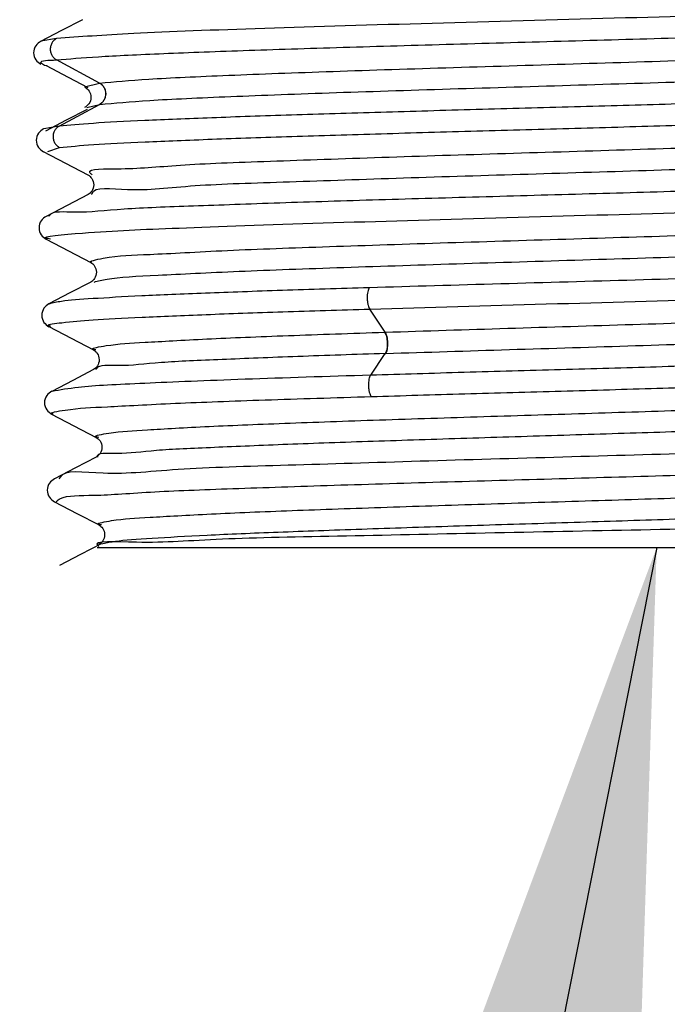
# Model space of a CAD drawing. Extents: x 0 to 420, y 0 to 297.
# Drawn here: x 64 to 65, y 66 to 67 of the extents above; entities that cross this region are included whole.
import ezdxf

# ---------------------------------------------------------------- set-up
doc = ezdxf.new("R2010")
doc.units = 0
doc.layers.get('0').update_dxf_attribs({"linetype": 'CONTINUOUS'})
doc.layers.get('DEFPOINTS').update_dxf_attribs({"linetype": 'CONTINUOUS'})
doc.layers.add('DD0', color=4, linetype='CONTINUOUS')
doc.layers.add('M1', color=2, linetype='CONTINUOUS')
doc.styles.get("Standard").update_dxf_attribs({"font": 'txt', "bigfont": 'BIGFONT'})
doc.dimstyles.new('LEADSTYL', dxfattribs={"dimtxt": 3, "dimasz": 3, "dimexe": 0.18, "dimexo": 0.0625, "dimgap": 1, "dimtad": 0, "dimtih": 1, "dimtoh": 1, "dimdec": 4, "dimzin": 0, "dimtxsty": 'STANDARD', "dimblk1": 'OPEN', "dimblk2": 'OPEN', "dimsah": 1, "dimcen": 0.09, "dimazin": 3, "dimtfac": 1, "dimtdec": 4, "dimtofl": 0, "dimtmove": 0, "dimatfit": 3, "dimtolj": 1, "dimtzin": 0})
doc.dimstyles.get("Standard").update_dxf_attribs({"dimtxt": 3.5, "dimasz": 3, "dimexe": 1.5, "dimexo": 0.5, "dimgap": 1.5, "dimtad": 3, "dimtxsty": 'STANDARD', "dimblk1": 'OPEN', "dimblk2": 'OPEN', "dimsah": 1, "dimcen": 0.09, "dimazin": 3, "dimtfac": 1, "dimtdec": 4, "dimtofl": 0, "dimtmove": 0, "dimatfit": 3, "dimtolj": 1, "dimtzin": 0})

# ---------------------------------------------------------------- blocks, each defined once
blk = doc.blocks.new('_OPEN')
at = {"color": 0}
for p, q in [((-0.965926, 0.258819), (0, 0)), ((0, 0), (-1, 0)), ((0, 0), (-0.965926, -0.258819))]:
    blk.add_line(p, q, dxfattribs=at)
blk = doc.blocks.new('*D5')
at = {"layer": 'DD0'}
for p, q in [((63.494915, 66.625076), (47.818359, 66.625076)), ((49.318359, 63.625076), (49.318359, 36.795078))]:
    blk.add_line(p, q, dxfattribs=at)
at = {"layer": 'DEFPOINTS'}
for p in [(49.318359, 66.625076), (63.994916, 66.625076), (62.802649, 33.795076)]:
    blk.add_point(p, dxfattribs=at)
at = {"layer": 'DD0', "xscale": 3, "yscale": 3}
for p, rotation in [((49.318359, 66.625076), 90), ((49.318359, 33.795078), 270)]:
    blk.add_blockref('_OPEN', p, dxfattribs=dict(at, rotation=rotation))
at = {"layer": 'DD0', "width": 0.833333}
blk.add_text('４６９', height=2.5, rotation=90.000003, dxfattribs=at).set_placement((48.118359, 46.668409))
blk = doc.blocks.new('*D6')
at = {"layer": 'DD0'}
for p, q in [((65.610321, 100.959801), (38.44371, 100.959801)), ((39.94371, 36.795078), (39.94371, 97.959801)), ((62.30265, 33.795078), (38.44371, 33.795078))]:
    blk.add_line(p, q, dxfattribs=at)
at = {"layer": 'DEFPOINTS'}
for p in [(66.110325, 100.959797), (39.94371, 33.795076), (62.802649, 33.795076)]:
    blk.add_point(p, dxfattribs=at)
at = {"layer": 'DD0', "xscale": 3, "yscale": 3}
for p, rotation in [((39.94371, 100.959801), 90), ((39.94371, 33.795078), 270)]:
    blk.add_blockref('_OPEN', p, dxfattribs=dict(at, rotation=rotation))
at = {"layer": 'DD0', "width": 0.833333}
blk.add_text('９６０', height=2.5, rotation=90.000003, dxfattribs=at).set_placement((38.74371, 63.835775))

msp = doc.modelspace()

# ---------------------------------------------------------------- linework, layer by layer
at = {"layer": 'M1'}
for p, q in [((63.973409, 67.39131), (63.943033, 67.37547)), ((63.943033, 67.37547), (63.912653, 67.359631)), ((63.935653, 67.363857), (63.913181, 67.3599)), ((63.913181, 67.3599), (63.913464, 67.35969)), ((63.920745, 67.324614), (63.952864, 67.307734)), ((63.998251, 67.299355), (63.935875, 67.332941)), ((63.952864, 67.307734), (63.981301, 67.292783)), ((63.976549, 67.293676), (63.998015, 67.299327)), ((63.978862, 67.293242), (63.976549, 67.293676)), ((63.998249, 67.299352), (63.998013, 67.299324)), ((63.939711, 67.236879), (63.998251, 67.268399)), ((63.979776, 67.263643), (63.99825, 67.268402)), ((63.99825, 67.268402), (63.998487, 67.26843)), ((63.980171, 67.261128), (63.950031, 67.245287)), ((63.93971, 67.236881), (63.917542, 67.232658)), ((63.950031, 67.245287), (63.919899, 67.229446)), ((63.923016, 67.199887), (63.939933, 67.205962)), ((63.916573, 67.199803), (63.949004, 67.182895)), ((63.949004, 67.182895), (63.981432, 67.165987)), ((63.981732, 67.137513), (63.951305, 67.121645)), ((63.951305, 67.121645), (63.920872, 67.105778)), ((63.924797, 67.105841), (63.924593, 67.105494)), ((63.920752, 67.072693), (63.953187, 67.055783)), ((63.953187, 67.055783), (63.985618, 67.038873)), ((63.985717, 67.010529), (63.955281, 66.994658)), ((63.955281, 66.994658), (63.924841, 66.978787)), ((64.412923, 66.937687), (64.390441, 66.971273)), ((63.9246, 66.945749), (63.95703, 66.928842)), ((64.412038, 66.937658), (64.41248, 66.937673)), ((64.41248, 66.937673), (64.412923, 66.937687)), ((63.95703, 66.928842), (63.989456, 66.911934)), ((64.391824, 66.875214), (64.412924, 66.906734)), ((64.412923, 66.906735), (64.41381, 66.906764)), ((63.989622, 66.883501), (63.959245, 66.86766)), ((63.959245, 66.86766), (63.928863, 66.851819)), ((63.928689, 66.818681), (63.961117, 66.801775)), ((63.961117, 66.801775), (63.99354, 66.784868)), ((63.993528, 66.756475), (63.963146, 66.740631)), ((63.963146, 66.740631), (63.93276, 66.724787)), ((63.932746, 66.691633), (63.965179, 66.674723)), ((63.965179, 66.674723), (63.997607, 66.657814)), ((64.000653, 66.630602), (63.97042, 66.614784)), ((63.994916, 66.625076), (65.285998, 66.625076)), ((64.003217, 66.630526), (63.997497, 66.629476)), ((63.997497, 66.629476), (63.997604, 66.629403)), ((63.97042, 66.614784), (63.940178, 66.598966))]:
    msp.add_line(p, q, dxfattribs=at)
at = {"layer": 'M1', "extrusion": (0, 0, -1)}
for points, knots in [([(65.368895, 67.422999), (65.369567, 67.42292), (65.37024, 67.422841), (65.370756, 67.422751), (65.378286, 67.421443), (65.352668, 67.417884), (65.330357, 67.415398), (65.282936, 67.410114), (65.250454, 67.40968), (65.199645, 67.408042), (65.146849, 67.40634), (65.074263, 67.403339), (64.995719, 67.400684), (64.917174, 67.398029), (64.832671, 67.39572), (64.745288, 67.393323), (64.657905, 67.390926), (64.567643, 67.38844), (64.481188, 67.38596), (64.394734, 67.38348), (64.312087, 67.381005), (64.23808, 67.378595), (64.164074, 67.376185), (64.098707, 67.37384), (64.047899, 67.371227), (64.002855, 67.368911), (63.969254, 67.366384), (63.935652, 67.363857)], [0, 0, 0, 0, 1, 1, 1, 2, 2, 2, 3, 3, 3, 4, 4, 4, 5, 5, 5, 6, 6, 6, 7, 7, 7, 8, 8, 8, 9, 9, 9, 9]), ([(63.935873, 67.332938), (63.954018, 67.334502), (63.972161, 67.336066), (63.996742, 67.337586), (64.022213, 67.339162), (64.054596, 67.340692), (64.091515, 67.342234), (64.128434, 67.343776), (64.16989, 67.34533), (64.215199, 67.346881), (64.260508, 67.348431), (64.309669, 67.349978), (64.361281, 67.351526), (64.412892, 67.353074), (64.466953, 67.354623), (64.522074, 67.356171), (64.577195, 67.357718), (64.633375, 67.359264), (64.689123, 67.360815), (64.74487, 67.362365), (64.800183, 67.363921), (64.853648, 67.365458), (64.907112, 67.366995), (64.958728, 67.368513), (65.007008, 67.3701), (65.055287, 67.371686), (65.100231, 67.37334), (65.141153, 67.374741), (65.182075, 67.376141), (65.218978, 67.377287), (65.249046, 67.379381), (65.279115, 67.381475), (65.30235, 67.384516), (65.325032, 67.38402), (65.343073, 67.383626), (65.360764, 67.380994), (65.365132, 67.388658), (65.365447, 67.389211), (65.365692, 67.389817), (65.365938, 67.390424)], [0, 0, 0, 0, 1, 1, 1, 2, 2, 2, 3, 3, 3, 4, 4, 4, 5, 5, 5, 6, 6, 6, 7, 7, 7, 8, 8, 8, 9, 9, 9, 10, 10, 10, 11, 11, 11, 12, 12, 12, 13, 13, 13, 13]), ([(63.935652, 67.363857), (63.934544, 67.363165), (63.933435, 67.362474), (63.932379, 67.36154), (63.931322, 67.360607), (63.930317, 67.359432), (63.929459, 67.358083), (63.928601, 67.356734), (63.927888, 67.35521), (63.927406, 67.353567), (63.926924, 67.351924), (63.926672, 67.350161), (63.926684, 67.348397), (63.926697, 67.346634), (63.926974, 67.344871), (63.92748, 67.343228), (63.927986, 67.341585), (63.92872, 67.340061), (63.929597, 67.338712), (63.930475, 67.337363), (63.931497, 67.336188), (63.932567, 67.335255), (63.933637, 67.334322), (63.934755, 67.33363), (63.935873, 67.332938)], [0, 0, 0, 0, 1, 1, 1, 2, 2, 2, 3, 3, 3, 4, 4, 4, 5, 5, 5, 6, 6, 6, 7, 7, 7, 8, 8, 8, 8]), ([(63.912971, 67.359799), (63.910314, 67.358016), (63.907657, 67.356232), (63.905696, 67.35347), (63.903735, 67.350708), (63.90247, 67.346969), (63.902462, 67.343229), (63.902454, 67.33949), (63.903702, 67.335751), (63.905647, 67.332989), (63.907593, 67.330227), (63.910234, 67.328444), (63.912875, 67.32666)], [0, 0, 0, 0, 1, 1, 1, 2, 2, 2, 3, 3, 3, 4, 4, 4, 4]), ([(63.998251, 67.299355), (64.019657, 67.301273), (64.041062, 67.303192), (64.069867, 67.305006), (64.100906, 67.30696), (64.140537, 67.308792), (64.185844, 67.310657), (64.231151, 67.312522), (64.282135, 67.314419), (64.337196, 67.316308), (64.392257, 67.318196), (64.451395, 67.320076), (64.512186, 67.321959), (64.572978, 67.323842), (64.635424, 67.32573), (64.697234, 67.32761), (64.759043, 67.32949), (64.820217, 67.331363), (64.877969, 67.333261), (64.935722, 67.335159), (64.990053, 67.337081), (65.040351, 67.338912), (65.09065, 67.340743), (65.136915, 67.342482), (65.171756, 67.344563), (65.206597, 67.346644), (65.230013, 67.349068), (65.26196, 67.350214), (65.284416, 67.35102), (65.311087, 67.351194), (65.303935, 67.355865), (65.303635, 67.356061), (65.303276, 67.356265), (65.302916, 67.356469)], [0, 0, 0, 0, 1, 1, 1, 2, 2, 2, 3, 3, 3, 4, 4, 4, 5, 5, 5, 6, 6, 6, 7, 7, 7, 8, 8, 8, 9, 9, 9, 10, 10, 10, 11, 11, 11, 11]), ([(63.922305, 67.324549), (63.92123, 67.324423), (63.920154, 67.324297), (63.918391, 67.325022), (63.916452, 67.32582), (63.913682, 67.327646), (63.913235, 67.32898), (63.91218, 67.332124), (63.924026, 67.332531), (63.935873, 67.332938)], [0, 0, 0, 0, 1, 1, 1, 2, 2, 2, 3, 3, 3, 3]), ([(63.998487, 67.26843), (64.020197, 67.270364), (64.041907, 67.272299), (64.071131, 67.274128), (64.102611, 67.276097), (64.14281, 67.277944), (64.18873, 67.279824), (64.234649, 67.281703), (64.286288, 67.283615), (64.341994, 67.285518), (64.3977, 67.287421), (64.457474, 67.289315), (64.518832, 67.291211), (64.58019, 67.293108), (64.643132, 67.295006), (64.705303, 67.296903), (64.767473, 67.298801), (64.828872, 67.300698), (64.886718, 67.302593), (64.944564, 67.304489), (64.998859, 67.306382), (65.048798, 67.308282), (65.098737, 67.310181), (65.144321, 67.312086), (65.178797, 67.313969), (65.213273, 67.315851), (65.236643, 67.317712), (65.2665, 67.319654), (65.286345, 67.320946), (65.309055, 67.322273), (65.305025, 67.325338), (65.30413, 67.326019), (65.301915, 67.326786), (65.299699, 67.327553)], [0, 0, 0, 0, 1, 1, 1, 2, 2, 2, 3, 3, 3, 4, 4, 4, 5, 5, 5, 6, 6, 6, 7, 7, 7, 8, 8, 8, 9, 9, 9, 10, 10, 10, 11, 11, 11, 11]), ([(65.365394, 67.296354), (65.364005, 67.294968), (65.362616, 67.293583), (65.36081, 67.292519), (65.354229, 67.288641), (65.342108, 67.289036), (65.328379, 67.288549), (65.311848, 67.287963), (65.292986, 67.2861), (65.269502, 67.284579), (65.246018, 67.283058), (65.217914, 67.281879), (65.18644, 67.280608), (65.154965, 67.279337), (65.12012, 67.277974), (65.082384, 67.276636), (65.044648, 67.275298), (65.004021, 67.273984), (64.961336, 67.272664), (64.918651, 67.271343), (64.873908, 67.270016), (64.827954, 67.268691), (64.782001, 67.267365), (64.734836, 67.266041), (64.687374, 67.264717), (64.639912, 67.263392), (64.592151, 67.262067), (64.54501, 67.260742), (64.497869, 67.259417), (64.451347, 67.258092), (64.40635, 67.256767), (64.361353, 67.255442), (64.317879, 67.254117), (64.27674, 67.252792), (64.235601, 67.251466), (64.196795, 67.250141), (64.161181, 67.248815), (64.125566, 67.247489), (64.093141, 67.246163), (64.064133, 67.244838), (64.035124, 67.243512), (64.009531, 67.242188), (63.989346, 67.24086), (63.969215, 67.239536), (63.954462, 67.238209), (63.93971, 67.236881)], [0, 0, 0, 0, 1, 1, 1, 2, 2, 2, 3, 3, 3, 4, 4, 4, 5, 5, 5, 6, 6, 6, 7, 7, 7, 8, 8, 8, 9, 9, 9, 10, 10, 10, 11, 11, 11, 12, 12, 12, 13, 13, 13, 14, 14, 14, 15, 15, 15, 15]), ([(63.977133, 67.293177), (63.979297, 67.291703), (63.981462, 67.290229), (63.983095, 67.287777), (63.984729, 67.285325), (63.985832, 67.281895), (63.985789, 67.278465), (63.985746, 67.275035), (63.984558, 67.271605), (63.982838, 67.269153), (63.981117, 67.266701), (63.978866, 67.265226), (63.976615, 67.263752)], [0, 0, 0, 0, 1, 1, 1, 2, 2, 2, 3, 3, 3, 4, 4, 4, 4]), ([(63.998013, 67.299324), (63.999324, 67.298481), (64.000635, 67.297639), (64.001777, 67.296585), (64.002919, 67.295532), (64.003893, 67.294269), (64.004695, 67.292906), (64.005497, 67.291543), (64.006127, 67.290082), (64.006553, 67.288558), (64.006978, 67.287034), (64.0072, 67.285449), (64.007212, 67.283863), (64.007224, 67.282277), (64.007027, 67.280692), (64.006625, 67.279168), (64.006222, 67.277644), (64.005615, 67.276183), (64.004834, 67.27482), (64.004052, 67.273457), (64.003098, 67.272194), (64.001972, 67.27114), (64.000845, 67.270087), (63.999548, 67.269244), (63.99825, 67.268402)], [0, 0, 0, 0, 1, 1, 1, 2, 2, 2, 3, 3, 3, 4, 4, 4, 5, 5, 5, 6, 6, 6, 7, 7, 7, 8, 8, 8, 8]), ([(63.998487, 67.26843), (63.999784, 67.269273), (64.001082, 67.270115), (64.002207, 67.271169), (64.003333, 67.272222), (64.004288, 67.273486), (64.005068, 67.274848), (64.005849, 67.276211), (64.006456, 67.277672), (64.006858, 67.279196), (64.00726, 67.28072), (64.007458, 67.282306), (64.007445, 67.283891), (64.007433, 67.285477), (64.007212, 67.287063), (64.006786, 67.288586), (64.00636, 67.29011), (64.005731, 67.291572), (64.004929, 67.292934), (64.004127, 67.294297), (64.003154, 67.29556), (64.002012, 67.296614), (64.000869, 67.297667), (63.99956, 67.29851), (63.998249, 67.299352)], [0, 0, 0, 0, 1, 1, 1, 2, 2, 2, 3, 3, 3, 4, 4, 4, 5, 5, 5, 6, 6, 6, 7, 7, 7, 8, 8, 8, 8]), ([(63.939933, 67.205962), (63.954731, 67.207289), (63.969528, 67.208616), (63.989729, 67.209941), (64.009959, 67.211268), (64.035606, 67.212593), (64.064662, 67.213918), (64.093718, 67.215244), (64.126183, 67.21657), (64.161835, 67.217896), (64.197487, 67.219221), (64.236326, 67.220547), (64.277494, 67.221872), (64.318662, 67.223198), (64.362159, 67.224523), (64.407175, 67.225848), (64.452191, 67.227173), (64.498725, 67.228498), (64.545874, 67.229823), (64.593022, 67.231148), (64.640784, 67.232473), (64.688243, 67.233798), (64.735702, 67.235122), (64.782857, 67.236446), (64.828796, 67.237771), (64.874734, 67.239097), (64.919456, 67.240425), (64.962117, 67.241744), (65.004778, 67.243064), (65.045377, 67.244375), (65.083074, 67.245717), (65.120771, 67.247058), (65.155565, 67.24843), (65.187013, 67.249688), (65.218461, 67.250947), (65.246564, 67.252091), (65.269937, 67.25366), (65.293309, 67.255228), (65.311952, 67.257222), (65.328658, 67.25763), (65.3425, 67.257968), (65.355012, 67.257218), (65.360923, 67.2616), (65.361534, 67.262053), (65.362075, 67.26256), (65.362616, 67.263068)], [0, 0, 0, 0, 1, 1, 1, 2, 2, 2, 3, 3, 3, 4, 4, 4, 5, 5, 5, 6, 6, 6, 7, 7, 7, 8, 8, 8, 9, 9, 9, 10, 10, 10, 11, 11, 11, 12, 12, 12, 13, 13, 13, 14, 14, 14, 15, 15, 15, 15]), ([(63.93971, 67.236881), (63.938602, 67.23619), (63.937494, 67.235498), (63.936438, 67.234564), (63.935381, 67.233631), (63.934377, 67.232456), (63.933519, 67.231107), (63.932661, 67.229758), (63.931949, 67.228235), (63.931467, 67.226591), (63.930985, 67.224948), (63.930733, 67.223185), (63.930746, 67.221422), (63.930759, 67.219658), (63.931036, 67.217895), (63.931542, 67.216252), (63.932048, 67.214609), (63.932781, 67.213085), (63.933659, 67.211736), (63.934536, 67.210387), (63.935557, 67.209212), (63.936627, 67.208279), (63.937697, 67.207346), (63.938815, 67.206654), (63.939933, 67.205962)], [0, 0, 0, 0, 1, 1, 1, 2, 2, 2, 3, 3, 3, 4, 4, 4, 5, 5, 5, 6, 6, 6, 7, 7, 7, 8, 8, 8, 8]), ([(63.91713, 67.232894), (63.914431, 67.231102), (63.911731, 67.229309), (63.909738, 67.226539), (63.907745, 67.223769), (63.906458, 67.220022), (63.906434, 67.216274), (63.906411, 67.212526), (63.907651, 67.208779), (63.909597, 67.206009), (63.911544, 67.203239), (63.914196, 67.201446), (63.916849, 67.199654)], [0, 0, 0, 0, 1, 1, 1, 2, 2, 2, 3, 3, 3, 4, 4, 4, 4]), ([(63.987556, 67.166054), (63.98623, 67.167216), (63.984903, 67.168377), (63.984284, 67.169363), (63.98023, 67.175818), (64.006537, 67.174718), (64.029654, 67.175013), (64.061003, 67.175415), (64.086484, 67.178383), (64.122486, 67.180664), (64.158488, 67.182945), (64.20501, 67.184538), (64.255596, 67.186315), (64.306181, 67.188092), (64.36083, 67.190053), (64.418667, 67.191965), (64.476503, 67.193878), (64.537528, 67.195743), (64.59905, 67.197616), (64.660571, 67.199489), (64.722589, 67.201371), (64.782746, 67.203266), (64.842902, 67.205162), (64.901197, 67.207072), (64.955489, 67.208917), (65.009781, 67.210762), (65.060071, 67.212541), (65.103858, 67.214568), (65.147646, 67.216594), (65.184933, 67.218869), (65.216317, 67.220218), (65.24476, 67.221441), (65.268355, 67.221905), (65.284112, 67.225869), (65.28817, 67.22689), (65.291708, 67.228142), (65.295246, 67.229395)], [0, 0, 0, 0, 1, 1, 1, 2, 2, 2, 3, 3, 3, 4, 4, 4, 5, 5, 5, 6, 6, 6, 7, 7, 7, 8, 8, 8, 9, 9, 9, 10, 10, 10, 11, 11, 11, 12, 12, 12, 12]), ([(63.986992, 67.137455), (63.987092, 67.138032), (63.987192, 67.138608), (63.987346, 67.139147), (63.990423, 67.149949), (64.014972, 67.145708), (64.038998, 67.144783), (64.069296, 67.143617), (64.098763, 67.147724), (64.137121, 67.150418), (64.175478, 67.153112), (64.222724, 67.154392), (64.274127, 67.156051), (64.32553, 67.15771), (64.381089, 67.159746), (64.439437, 67.161683), (64.497785, 67.163619), (64.558922, 67.165456), (64.620295, 67.167313), (64.681668, 67.16917), (64.743277, 67.171048), (64.802756, 67.172941), (64.862235, 67.174835), (64.919585, 67.176746), (64.972764, 67.178569), (65.025944, 67.180392), (65.074954, 67.182128), (65.117233, 67.184194), (65.159511, 67.186261), (65.195058, 67.188659), (65.22505, 67.189818), (65.251357, 67.190836), (65.27339, 67.190901), (65.287933, 67.195441), (65.292725, 67.196937), (65.296703, 67.198919), (65.300682, 67.200901)], [0, 0, 0, 0, 1, 1, 1, 2, 2, 2, 3, 3, 3, 4, 4, 4, 5, 5, 5, 6, 6, 6, 7, 7, 7, 8, 8, 8, 9, 9, 9, 10, 10, 10, 11, 11, 11, 12, 12, 12, 12]), ([(65.359617, 67.168994), (65.35869, 67.167737), (65.357763, 67.166479), (65.356557, 67.165452), (65.349853, 67.159742), (65.334526, 67.161119), (65.317798, 67.16098), (65.297245, 67.16081), (65.274576, 67.158352), (65.246028, 67.156508), (65.21748, 67.154663), (65.183051, 67.153431), (65.144739, 67.152034), (65.106427, 67.150638), (65.06423, 67.149077), (65.018868, 67.14756), (64.973505, 67.146043), (64.924978, 67.14457), (64.874552, 67.143085), (64.824127, 67.141599), (64.771804, 67.140102), (64.718836, 67.138609), (64.665868, 67.137115), (64.612255, 67.135626), (64.559321, 67.134132), (64.506388, 67.132637), (64.454133, 67.131138), (64.403803, 67.129654), (64.353473, 67.12817), (64.305067, 67.126702), (64.259883, 67.125175), (64.214698, 67.123648), (64.172735, 67.122063), (64.134602, 67.120696), (64.096468, 67.119329), (64.062165, 67.118181), (64.034091, 67.116215), (64.006017, 67.114249), (63.984173, 67.111465), (63.963275, 67.111734), (63.946525, 67.11195), (63.930383, 67.114127), (63.925626, 67.107252), (63.925318, 67.106807), (63.925057, 67.106324), (63.924797, 67.105841)], [0, 0, 0, 0, 1, 1, 1, 2, 2, 2, 3, 3, 3, 4, 4, 4, 5, 5, 5, 6, 6, 6, 7, 7, 7, 8, 8, 8, 9, 9, 9, 10, 10, 10, 11, 11, 11, 12, 12, 12, 13, 13, 13, 14, 14, 14, 15, 15, 15, 15]), ([(63.98145, 67.165974), (63.983474, 67.164568), (63.985498, 67.163163), (63.98706, 67.16078), (63.988622, 67.158397), (63.989722, 67.155035), (63.989722, 67.151674), (63.989722, 67.148313), (63.988622, 67.144952), (63.98706, 67.142569), (63.985498, 67.140185), (63.983475, 67.13878), (63.981451, 67.137374)], [0, 0, 0, 0, 1, 1, 1, 2, 2, 2, 3, 3, 3, 4, 4, 4, 4]), ([(63.927219, 67.072938), (63.924285, 67.073363), (63.92135, 67.073789), (63.920015, 67.074243), (63.91346, 67.076475), (63.945464, 67.079409), (63.973433, 67.081581), (64.022038, 67.085354), (64.058458, 67.086823), (64.113796, 67.088916), (64.169134, 67.091009), (64.24339, 67.093727), (64.322796, 67.096249), (64.402202, 67.09877), (64.486759, 67.101096), (64.57321, 67.103579), (64.659661, 67.106063), (64.748007, 67.108704), (64.832455, 67.110907), (64.916903, 67.11311), (64.997454, 67.114875), (65.066827, 67.118233), (65.136199, 67.121591), (65.194393, 67.126543), (65.245886, 67.125557), (65.289324, 67.124725), (65.327995, 67.119667), (65.346403, 67.132878), (65.347857, 67.133921), (65.349184, 67.135078), (65.350511, 67.136235)], [0, 0, 0, 0, 1, 1, 1, 2, 2, 2, 3, 3, 3, 4, 4, 4, 5, 5, 5, 6, 6, 6, 7, 7, 7, 8, 8, 8, 9, 9, 9, 10, 10, 10, 10]), ([(63.920834, 67.105767), (63.918192, 67.103985), (63.91555, 67.102202), (63.913602, 67.099442), (63.911654, 67.096681), (63.910399, 67.092943), (63.910399, 67.089205), (63.910399, 67.085467), (63.911654, 67.081729), (63.913602, 67.078969), (63.91555, 67.076209), (63.918191, 67.074426), (63.920833, 67.072643)], [0, 0, 0, 0, 1, 1, 1, 2, 2, 2, 3, 3, 3, 4, 4, 4, 4]), ([(63.987222, 67.038968), (63.986236, 67.03909), (63.98525, 67.039212), (63.984765, 67.039399), (63.98223, 67.040376), (63.993359, 67.04312), (64.00348, 67.04505), (64.027096, 67.049553), (64.045214, 67.049622), (64.071675, 67.0507), (64.100689, 67.051883), (64.139732, 67.054279), (64.184082, 67.056351), (64.228431, 67.058422), (64.278088, 67.060169), (64.331993, 67.062002), (64.385899, 67.063834), (64.444053, 67.065753), (64.503942, 67.067652), (64.563831, 67.069551), (64.625455, 67.07143), (64.686586, 67.073303), (64.747717, 67.075175), (64.808354, 67.077042), (64.865746, 67.078953), (64.923139, 67.080865), (64.977288, 67.082821), (65.027507, 67.084604), (65.077725, 67.086387), (65.124013, 67.087996), (65.159294, 67.090255), (65.194576, 67.092513), (65.218851, 67.095419), (65.250857, 67.095905), (65.27418, 67.096259), (65.301608, 67.095329), (65.295063, 67.101556), (65.294779, 67.101826), (65.294431, 67.10211), (65.294083, 67.102393)], [0, 0, 0, 0, 1, 1, 1, 2, 2, 2, 3, 3, 3, 4, 4, 4, 5, 5, 5, 6, 6, 6, 7, 7, 7, 8, 8, 8, 9, 9, 9, 10, 10, 10, 11, 11, 11, 12, 12, 12, 13, 13, 13, 13]), ([(63.990211, 67.010451), (63.996141, 67.011999), (64.002071, 67.013546), (64.009092, 67.014772), (64.027063, 67.01791), (64.052181, 67.01894), (64.083245, 67.020441), (64.116063, 67.022027), (64.155516, 67.024139), (64.200963, 67.026109), (64.24641, 67.028079), (64.29785, 67.029908), (64.35304, 67.031775), (64.40823, 67.033642), (64.467169, 67.035546), (64.527597, 67.03744), (64.588024, 67.039334), (64.649941, 67.041217), (64.711007, 67.043103), (64.772073, 67.04499), (64.832287, 67.04688), (64.888967, 67.048765), (64.945647, 67.05065), (64.998793, 67.05253), (65.047608, 67.054425), (65.096422, 67.05632), (65.140905, 67.05823), (65.174577, 67.060084), (65.208248, 67.061937), (65.23111, 67.063734), (65.259996, 67.065741), (65.279059, 67.067066), (65.300745, 67.068482), (65.297231, 67.071397), (65.296345, 67.072131), (65.29386, 67.072961), (65.291374, 67.07379)], [0, 0, 0, 0, 1, 1, 1, 2, 2, 2, 3, 3, 3, 4, 4, 4, 5, 5, 5, 6, 6, 6, 7, 7, 7, 8, 8, 8, 9, 9, 9, 10, 10, 10, 11, 11, 11, 12, 12, 12, 12]), ([(63.985468, 67.038945), (63.987478, 67.037544), (63.989486, 67.036144), (63.99104, 67.033766), (63.992594, 67.031387), (63.99369, 67.028031), (63.993691, 67.024675), (63.993691, 67.021319), (63.992594, 67.017963), (63.991041, 67.015584), (63.989489, 67.013206), (63.987479, 67.011805), (63.98547, 67.010405)], [0, 0, 0, 0, 1, 1, 1, 2, 2, 2, 3, 3, 3, 4, 4, 4, 4]), ([(65.354249, 67.041979), (65.356261, 67.041615), (65.358273, 67.041251), (65.359051, 67.040851), (65.362233, 67.039216), (65.344798, 67.03698), (65.329309, 67.035332), (65.301671, 67.032391), (65.280232, 67.031322), (65.248529, 67.029812), (65.21565, 67.028245), (65.171733, 67.026204), (65.122689, 67.02429), (65.073645, 67.022376), (65.019476, 67.020589), (64.961111, 67.018767), (64.902747, 67.016946), (64.840187, 67.01509), (64.775778, 67.013243), (64.71137, 67.011396), (64.645113, 67.009558), (64.580444, 67.007717), (64.515776, 67.005876), (64.452696, 67.004033), (64.389616, 67.00219)], [0, 0, 0, 0, 1, 1, 1, 2, 2, 2, 3, 3, 3, 4, 4, 4, 5, 5, 5, 6, 6, 6, 7, 7, 7, 8, 8, 8, 8]), ([(64.390441, 66.971271), (64.475577, 66.973721), (64.560711, 66.976171), (64.646709, 66.978641), (64.732706, 66.981112), (64.819565, 66.983604), (64.90224, 66.98601), (64.984915, 66.988415), (65.063405, 66.990734), (65.123459, 66.993375), (65.183512, 66.996017), (65.225127, 66.998981), (65.281326, 67.000739), (65.320897, 67.001976), (65.367697, 67.002616), (65.355145, 67.0081), (65.354222, 67.008503), (65.352979, 67.008932), (65.351735, 67.009361)], [0, 0, 0, 0, 1, 1, 1, 2, 2, 2, 3, 3, 3, 4, 4, 4, 5, 5, 5, 6, 6, 6, 6]), ([(64.389616, 67.00219), (64.346696, 67.000872), (64.303776, 66.999554), (64.263708, 66.998233), (64.22364, 66.996911), (64.186424, 66.995587), (64.152219, 66.994275), (64.118013, 66.992963), (64.086817, 66.991664), (64.059412, 66.990316), (64.032007, 66.988968), (64.008391, 66.987571), (63.98884, 66.986357), (63.969834, 66.985177), (63.954667, 66.98417), (63.943205, 66.982397), (63.936248, 66.981321), (63.930655, 66.979962), (63.925063, 66.978604)], [0, 0, 0, 0, 1, 1, 1, 2, 2, 2, 3, 3, 3, 4, 4, 4, 5, 5, 5, 6, 6, 6, 6]), ([(64.389616, 67.00219), (64.389231, 67.001498), (64.388847, 67.000806), (64.388487, 66.999873), (64.388128, 66.99894), (64.387793, 66.997765), (64.387515, 66.996416), (64.387236, 66.995067), (64.387016, 66.993543), (64.386881, 66.9919), (64.386746, 66.990257), (64.386697, 66.988493), (64.386744, 66.98673), (64.386791, 66.984967), (64.386934, 66.983204), (64.387157, 66.981561), (64.387379, 66.979917), (64.387682, 66.978394), (64.388032, 66.977045), (64.388382, 66.975696), (64.38878, 66.974521), (64.389189, 66.973588), (64.389599, 66.972654), (64.39002, 66.971963), (64.390441, 66.971271)], [0, 0, 0, 0, 1, 1, 1, 2, 2, 2, 3, 3, 3, 4, 4, 4, 5, 5, 5, 6, 6, 6, 7, 7, 7, 8, 8, 8, 8]), ([(63.924807, 66.978773), (63.922164, 66.976989), (63.919521, 66.975206), (63.917572, 66.972445), (63.915623, 66.969683), (63.914368, 66.965944), (63.914368, 66.962205), (63.914368, 66.958466), (63.915623, 66.954727), (63.917572, 66.951966), (63.919521, 66.949205), (63.922163, 66.947422), (63.924806, 66.945638)], [0, 0, 0, 0, 1, 1, 1, 2, 2, 2, 3, 3, 3, 4, 4, 4, 4]), ([(63.927642, 66.945918), (63.926188, 66.946467), (63.924734, 66.947015), (63.924293, 66.947517), (63.922746, 66.949277), (63.933659, 66.950467), (63.94341, 66.951478), (63.958717, 66.953063), (63.971163, 66.954206), (63.989208, 66.955438), (64.007745, 66.956703), (64.032191, 66.958063), (64.059929, 66.959397), (64.087666, 66.960731), (64.118696, 66.96204), (64.152864, 66.963356), (64.187032, 66.964671), (64.224339, 66.965993), (64.264458, 66.967314), (64.304577, 66.968634), (64.347509, 66.969952), (64.390441, 66.971271)], [0, 0, 0, 0, 1, 1, 1, 2, 2, 2, 3, 3, 3, 4, 4, 4, 5, 5, 5, 6, 6, 6, 7, 7, 7, 7]), ([(64.412924, 66.937688), (64.471662, 66.939573), (64.530402, 66.941458), (64.59062, 66.943339), (64.650838, 66.94522), (64.712537, 66.947098), (64.772283, 66.94899), (64.83203, 66.950881), (64.889826, 66.952787), (64.943807, 66.95464), (64.997789, 66.956493), (65.047956, 66.958294), (65.091865, 66.960291), (65.135774, 66.962287), (65.173425, 66.96448), (65.204943, 66.965941), (65.233977, 66.967288), (65.257807, 66.968014), (65.274242, 66.971592), (65.279441, 66.972724), (65.283901, 66.974141), (65.28836, 66.975559)], [0, 0, 0, 0, 1, 1, 1, 2, 2, 2, 3, 3, 3, 4, 4, 4, 5, 5, 5, 6, 6, 6, 7, 7, 7, 7]), ([(63.992841, 66.912017), (63.990809, 66.912394), (63.988776, 66.912771), (63.988274, 66.913238), (63.986841, 66.914568), (63.997842, 66.916627), (64.007891, 66.918122), (64.026647, 66.920913), (64.042085, 66.92174), (64.064281, 66.923006), (64.087818, 66.924349), (64.118955, 66.926185), (64.154182, 66.92789), (64.18941, 66.929595), (64.228729, 66.931168), (64.272387, 66.932774), (64.316045, 66.93438), (64.364041, 66.936019), (64.412038, 66.937658)], [0, 0, 0, 0, 1, 1, 1, 2, 2, 2, 3, 3, 3, 4, 4, 4, 5, 5, 5, 6, 6, 6, 6]), ([(64.412037, 66.937657), (64.412534, 66.936814), (64.41303, 66.935971), (64.41347, 66.934918), (64.413911, 66.933865), (64.414296, 66.932601), (64.414622, 66.931239), (64.414947, 66.929876), (64.415213, 66.928414), (64.415407, 66.926891), (64.4156, 66.925367), (64.415721, 66.923782), (64.415767, 66.922196), (64.415812, 66.92061), (64.415782, 66.919025), (64.415676, 66.917501), (64.41557, 66.915977), (64.415387, 66.914516), (64.41514, 66.913153), (64.414893, 66.91179), (64.41458, 66.910527), (64.414199, 66.909473), (64.413819, 66.90842), (64.413371, 66.907578), (64.412923, 66.906735)], [0, 0, 0, 0, 1, 1, 1, 2, 2, 2, 3, 3, 3, 4, 4, 4, 5, 5, 5, 6, 6, 6, 7, 7, 7, 8, 8, 8, 8]), ([(64.41381, 66.906764), (64.414256, 66.907607), (64.414701, 66.90845), (64.41508, 66.909503), (64.415459, 66.910556), (64.41577, 66.91182), (64.416017, 66.913182), (64.416263, 66.914545), (64.416444, 66.916006), (64.41655, 66.91753), (64.416656, 66.919054), (64.416685, 66.920639), (64.41664, 66.922225), (64.416595, 66.923811), (64.416474, 66.925396), (64.416281, 66.92692), (64.416088, 66.928444), (64.415823, 66.929905), (64.415498, 66.931268), (64.415174, 66.932631), (64.41479, 66.933894), (64.414351, 66.934947), (64.413912, 66.936), (64.413417, 66.936843), (64.412923, 66.937686)], [0, 0, 0, 0, 1, 1, 1, 2, 2, 2, 3, 3, 3, 4, 4, 4, 5, 5, 5, 6, 6, 6, 7, 7, 7, 8, 8, 8, 8]), ([(64.41381, 66.906764), (64.473095, 66.908666), (64.532381, 66.910568), (64.593105, 66.912462), (64.653829, 66.914357), (64.715992, 66.916244), (64.776189, 66.918159), (64.836387, 66.920074), (64.89462, 66.922017), (64.948615, 66.923855), (65.00261, 66.925693), (65.052368, 66.927427), (65.096787, 66.929549), (65.141206, 66.93167), (65.180287, 66.93418), (65.209034, 66.935241), (65.235018, 66.9362), (65.25256, 66.935975), (65.276521, 66.940932), (65.286248, 66.942944), (65.297035, 66.945811), (65.293946, 66.946621), (65.293636, 66.946702), (65.293186, 66.946763), (65.292735, 66.946823)], [0, 0, 0, 0, 1, 1, 1, 2, 2, 2, 3, 3, 3, 4, 4, 4, 5, 5, 5, 6, 6, 6, 7, 7, 7, 8, 8, 8, 8]), ([(63.989336, 66.911993), (63.991349, 66.910621), (63.993363, 66.909249), (63.994935, 66.906884), (63.996508, 66.904518), (63.997639, 66.901159), (63.997659, 66.897785), (63.99768, 66.894412), (63.99659, 66.891024), (63.995034, 66.888626), (63.993479, 66.886227), (63.991458, 66.884817), (63.989438, 66.883408)], [0, 0, 0, 0, 1, 1, 1, 2, 2, 2, 3, 3, 3, 4, 4, 4, 4]), ([(64.412923, 66.906733), (64.369544, 66.905282), (64.326164, 66.903831), (64.286164, 66.902333), (64.246164, 66.900834), (64.209544, 66.899289), (64.176183, 66.897932), (64.142823, 66.896574), (64.112722, 66.895405), (64.088167, 66.893531), (64.063613, 66.891657), (64.044604, 66.889079), (64.026262, 66.88913), (64.011554, 66.889171), (63.997274, 66.890902), (63.993378, 66.884729), (63.993121, 66.884322), (63.992909, 66.88388), (63.992697, 66.883438)], [0, 0, 0, 0, 1, 1, 1, 2, 2, 2, 3, 3, 3, 4, 4, 4, 5, 5, 5, 6, 6, 6, 6]), ([(65.353889, 66.915123), (65.354167, 66.91508), (65.354445, 66.915036), (65.354625, 66.914971), (65.356088, 66.914437), (65.351037, 66.912421), (65.346355, 66.910998), (65.33422, 66.90731), (65.324567, 66.907603), (65.310906, 66.907025), (65.29523, 66.906362), (65.274275, 66.904553), (65.249639, 66.903051), (65.225003, 66.901549), (65.196685, 66.900354), (65.16491, 66.899077), (65.133135, 66.897799), (65.097903, 66.896439), (65.059982, 66.895101), (65.02206, 66.893764), (64.981448, 66.892448), (64.938896, 66.891126), (64.896343, 66.889804), (64.85185, 66.888476), (64.80632, 66.887149), (64.760789, 66.885822), (64.714222, 66.884497), (64.667367, 66.883172), (64.620513, 66.881846), (64.573372, 66.88052), (64.527401, 66.879194), (64.481429, 66.877867), (64.436627, 66.876541), (64.391824, 66.875215)], [0, 0, 0, 0, 1, 1, 1, 2, 2, 2, 3, 3, 3, 4, 4, 4, 5, 5, 5, 6, 6, 6, 7, 7, 7, 8, 8, 8, 9, 9, 9, 10, 10, 10, 11, 11, 11, 11]), ([(64.392655, 66.844296), (64.437474, 66.845622), (64.482294, 66.846948), (64.528276, 66.848275), (64.574257, 66.849601), (64.6214, 66.850927), (64.668252, 66.852253), (64.715105, 66.853578), (64.761666, 66.854904), (64.807181, 66.85623), (64.852696, 66.857556), (64.897164, 66.858883), (64.9397, 66.860207), (64.982235, 66.86153), (65.022837, 66.862849), (65.060698, 66.864182), (65.098558, 66.865516), (65.133677, 66.866865), (65.165511, 66.868158), (65.197344, 66.86945), (65.225891, 66.870687), (65.250101, 66.872132), (65.27431, 66.873578), (65.29418, 66.875233), (65.311211, 66.876106), (65.326022, 66.876865), (65.338683, 66.877034), (65.346492, 66.880079), (65.348243, 66.880762), (65.349749, 66.881589), (65.351256, 66.882416)], [0, 0, 0, 0, 1, 1, 1, 2, 2, 2, 3, 3, 3, 4, 4, 4, 5, 5, 5, 6, 6, 6, 7, 7, 7, 8, 8, 8, 9, 9, 9, 10, 10, 10, 10]), ([(64.391824, 66.875215), (64.328734, 66.873271), (64.265644, 66.871327), (64.209597, 66.869301), (64.153551, 66.867274), (64.104548, 66.865164), (64.064051, 66.863385), (64.023741, 66.861614), (63.991858, 66.860171), (63.967572, 66.857468), (63.952966, 66.855842), (63.941109, 66.853761), (63.929252, 66.85168)], [0, 0, 0, 0, 1, 1, 1, 2, 2, 2, 3, 3, 3, 4, 4, 4, 4]), ([(64.392655, 66.844296), (64.392234, 66.844987), (64.391815, 66.84568), (64.391406, 66.846613), (64.390998, 66.847546), (64.390601, 66.848721), (64.390252, 66.85007), (64.389902, 66.851419), (64.389601, 66.852942), (64.389379, 66.854586), (64.389156, 66.856229), (64.389013, 66.857992), (64.388966, 66.859755), (64.388919, 66.861518), (64.388967, 66.863281), (64.389101, 66.864925), (64.389235, 66.866568), (64.389455, 66.868091), (64.389731, 66.869441), (64.390008, 66.87079), (64.390342, 66.871964), (64.3907, 66.872898), (64.391058, 66.873831), (64.391441, 66.874523), (64.391824, 66.875215)], [0, 0, 0, 0, 1, 1, 1, 2, 2, 2, 3, 3, 3, 4, 4, 4, 5, 5, 5, 6, 6, 6, 7, 7, 7, 8, 8, 8, 8]), ([(63.929009, 66.851896), (63.926331, 66.850133), (63.923652, 66.84837), (63.921661, 66.845613), (63.91967, 66.842857), (63.918366, 66.839106), (63.918337, 66.835342), (63.918308, 66.831578), (63.919554, 66.8278), (63.921511, 66.82501), (63.923469, 66.822221), (63.926137, 66.82042), (63.928806, 66.818619)], [0, 0, 0, 0, 1, 1, 1, 2, 2, 2, 3, 3, 3, 4, 4, 4, 4]), ([(63.997056, 66.784951), (63.994893, 66.785353), (63.992731, 66.785755), (63.992244, 66.786253), (63.990928, 66.787598), (64.001846, 66.789647), (64.011849, 66.791137), (64.030451, 66.793908), (64.045894, 66.794748), (64.067997, 66.796021), (64.091416, 66.797369), (64.122314, 66.799202), (64.157441, 66.800905), (64.192568, 66.802608), (64.231924, 66.804181), (64.274999, 66.805789), (64.318074, 66.807397), (64.364867, 66.80904), (64.413851, 66.810673), (64.462836, 66.812306), (64.514013, 66.81393), (64.565939, 66.815557), (64.617865, 66.817184), (64.67054, 66.818814), (64.722428, 66.820441), (64.774316, 66.822068), (64.825416, 66.823692), (64.874226, 66.825325), (64.923037, 66.826958), (64.969559, 66.8286), (65.01251, 66.830209), (65.055461, 66.831819), (65.094841, 66.833396), (65.129235, 66.835093), (65.163629, 66.836791), (65.193037, 66.838608), (65.217609, 66.839977), (65.24055, 66.841255), (65.259275, 66.842142), (65.272482, 66.844861), (65.277448, 66.845884), (65.281634, 66.847166), (65.285821, 66.848447)], [0, 0, 0, 0, 1, 1, 1, 2, 2, 2, 3, 3, 3, 4, 4, 4, 5, 5, 5, 6, 6, 6, 7, 7, 7, 8, 8, 8, 9, 9, 9, 10, 10, 10, 11, 11, 11, 12, 12, 12, 13, 13, 13, 14, 14, 14, 14]), ([(63.93101, 66.818914), (63.929643, 66.819144), (63.928276, 66.819373), (63.927728, 66.819659), (63.925446, 66.820852), (63.937422, 66.82303), (63.948192, 66.824589), (63.969215, 66.82763), (63.985641, 66.828309), (64.009626, 66.829517), (64.035281, 66.830809), (64.069583, 66.832708), (64.108389, 66.834444), (64.147195, 66.836181), (64.190505, 66.837756), (64.238633, 66.839371), (64.286761, 66.840986), (64.339708, 66.842641), (64.392655, 66.844296)], [0, 0, 0, 0, 1, 1, 1, 2, 2, 2, 3, 3, 3, 4, 4, 4, 5, 5, 5, 6, 6, 6, 6]), ([(65.286404, 66.819924), (65.288356, 66.819563), (65.290307, 66.819202), (65.290656, 66.818715), (65.291489, 66.817552), (65.283165, 66.815673), (65.275431, 66.814314), (65.260657, 66.811719), (65.248032, 66.811023), (65.230236, 66.809914), (65.211122, 66.808722), (65.186042, 66.807053), (65.157216, 66.805513), (65.12839, 66.803972), (65.095817, 66.802559), (65.059832, 66.801112), (65.023847, 66.799665), (64.984451, 66.798183), (64.94269, 66.796711), (64.90093, 66.795239), (64.856806, 66.793776), (64.81133, 66.79231), (64.765854, 66.790844), (64.719026, 66.789376), (64.671958, 66.787909), (64.624889, 66.786442), (64.57758, 66.784977), (64.531158, 66.783508), (64.484736, 66.782039), (64.439202, 66.780567), (64.395577, 66.779107), (64.351952, 66.777647), (64.310236, 66.7762), (64.271614, 66.774706), (64.232992, 66.773213), (64.197463, 66.771673), (64.165116, 66.770305), (64.13277, 66.768938), (64.103605, 66.767741), (64.081105, 66.765904), (64.058605, 66.764068), (64.04277, 66.76159), (64.023536, 66.761504), (64.009165, 66.761439), (63.992896, 66.76271), (63.995116, 66.757103), (63.995203, 66.756881), (63.99532, 66.756648), (63.995437, 66.756415)], [0, 0, 0, 0, 1, 1, 1, 2, 2, 2, 3, 3, 3, 4, 4, 4, 5, 5, 5, 6, 6, 6, 7, 7, 7, 8, 8, 8, 9, 9, 9, 10, 10, 10, 11, 11, 11, 12, 12, 12, 13, 13, 13, 14, 14, 14, 15, 15, 15, 16, 16, 16, 16]), ([(65.344382, 66.788025), (65.346993, 66.787459), (65.349604, 66.786893), (65.350596, 66.786339), (65.354643, 66.78408), (65.331759, 66.782024), (65.311653, 66.780402), (65.278776, 66.777749), (65.253328, 66.776257), (65.215213, 66.774463), (65.176868, 66.772658), (65.125706, 66.770548), (65.069527, 66.768522), (65.013349, 66.766496), (64.952155, 66.764553), (64.887079, 66.76258), (64.822004, 66.760607), (64.753048, 66.758603), (64.683517, 66.756636), (64.613986, 66.75467), (64.543882, 66.752739), (64.476312, 66.750691), (64.408743, 66.748643), (64.343708, 66.746478), (64.283264, 66.744744), (64.222819, 66.743011), (64.166963, 66.741711), (64.120967, 66.738796), (64.074972, 66.735881), (64.038836, 66.731352), (64.003387, 66.732846), (63.974925, 66.734046), (63.946906, 66.739128), (63.940651, 66.726895), (63.940274, 66.726157), (63.939976, 66.725357), (63.939678, 66.724557)], [0, 0, 0, 0, 1, 1, 1, 2, 2, 2, 3, 3, 3, 4, 4, 4, 5, 5, 5, 6, 6, 6, 7, 7, 7, 8, 8, 8, 9, 9, 9, 10, 10, 10, 11, 11, 11, 12, 12, 12, 12]), ([(63.99331, 66.784987), (63.995322, 66.783616), (63.997333, 66.782245), (63.998905, 66.779881), (64.000477, 66.777516), (64.001607, 66.774158), (64.001628, 66.770786), (64.001649, 66.767414), (64.000559, 66.764028), (63.999005, 66.76163), (63.997451, 66.759233), (63.995433, 66.757824), (63.993415, 66.756416)], [0, 0, 0, 0, 1, 1, 1, 2, 2, 2, 3, 3, 3, 4, 4, 4, 4]), ([(63.935143, 66.691908), (63.937076, 66.693399), (63.93901, 66.694889), (63.941344, 66.696073), (63.951652, 66.701296), (63.969778, 66.700521), (63.990569, 66.701029), (64.015293, 66.701633), (64.043786, 66.704052), (64.078682, 66.705984), (64.113578, 66.707917), (64.154876, 66.709362), (64.200407, 66.710939), (64.245938, 66.712515), (64.295702, 66.714221), (64.348462, 66.715892), (64.401221, 66.717563), (64.456976, 66.719198), (64.513994, 66.720844), (64.571012, 66.722489), (64.629293, 66.724144), (64.687115, 66.725795), (64.744938, 66.727446), (64.802301, 66.729092), (64.85749, 66.730745), (64.912679, 66.732397), (64.965692, 66.734055), (65.014953, 66.735694), (65.064213, 66.737332), (65.10972, 66.738952), (65.150115, 66.740641), (65.19051, 66.742331), (65.225792, 66.74409), (65.254924, 66.745588), (65.283409, 66.747052), (65.306015, 66.748267), (65.323141, 66.750534), (65.333296, 66.751878), (65.341524, 66.753592), (65.349752, 66.755306)], [0, 0, 0, 0, 1, 1, 1, 2, 2, 2, 3, 3, 3, 4, 4, 4, 5, 5, 5, 6, 6, 6, 7, 7, 7, 8, 8, 8, 9, 9, 9, 10, 10, 10, 11, 11, 11, 12, 12, 12, 13, 13, 13, 13]), ([(63.93295, 66.724885), (63.93028, 66.723124), (63.92761, 66.721364), (63.925624, 66.718609), (63.923638, 66.715855), (63.922336, 66.712107), (63.922306, 66.708345), (63.922277, 66.704583), (63.923519, 66.700807), (63.92547, 66.69802), (63.92742, 66.695233), (63.930078, 66.693434), (63.932737, 66.691636)], [0, 0, 0, 0, 1, 1, 1, 2, 2, 2, 3, 3, 3, 4, 4, 4, 4]), ([(64.00122, 66.657897), (63.998954, 66.658321), (63.996687, 66.658744), (63.996215, 66.659268), (63.994991, 66.660627), (64.005843, 66.662666), (64.015807, 66.664152), (64.034269, 66.666904), (64.049685, 66.667758), (64.071712, 66.669036), (64.095031, 66.670389), (64.125761, 66.672218), (64.160697, 66.67392), (64.195632, 66.675621), (64.234774, 66.677195), (64.277607, 66.678804), (64.320439, 66.680412), (64.366963, 66.682055), (64.41566, 66.683688), (64.464358, 66.685321), (64.515231, 66.686945), (64.566844, 66.688572), (64.618457, 66.690199), (64.670811, 66.691829), (64.722377, 66.693456), (64.773943, 66.695083), (64.824722, 66.696707), (64.873222, 66.69834), (64.921722, 66.699973), (64.967942, 66.701615), (65.01061, 66.703224), (65.053279, 66.704833), (65.092395, 66.70641), (65.126551, 66.708108), (65.160707, 66.709806), (65.189901, 66.711625), (65.214296, 66.712992), (65.237053, 66.714268), (65.255634, 66.71515), (65.268732, 66.717876), (65.273669, 66.718904), (65.277827, 66.720193), (65.281985, 66.721482)], [0, 0, 0, 0, 1, 1, 1, 2, 2, 2, 3, 3, 3, 4, 4, 4, 5, 5, 5, 6, 6, 6, 7, 7, 7, 8, 8, 8, 9, 9, 9, 10, 10, 10, 11, 11, 11, 12, 12, 12, 13, 13, 13, 14, 14, 14, 14]), ([(65.281939, 66.692864), (65.283948, 66.692269), (65.285956, 66.691675), (65.286395, 66.691089), (65.287613, 66.689465), (65.276779, 66.687908), (65.266946, 66.686688), (65.250767, 66.684681), (65.237297, 66.683585), (65.217929, 66.682287), (65.197888, 66.680945), (65.17153, 66.679387), (65.14167, 66.677886), (65.11181, 66.676386), (65.078446, 66.674943), (65.041782, 66.673485), (65.005118, 66.672027), (64.965153, 66.670554), (64.92299, 66.669085), (64.880827, 66.667615), (64.836465, 66.66615), (64.79091, 66.664684), (64.745355, 66.663217), (64.698608, 66.66175), (64.651783, 66.660283), (64.604959, 66.658815), (64.558056, 66.657348), (64.512181, 66.655882), (64.466306, 66.654415), (64.421458, 66.65295), (64.378694, 66.651481), (64.33593, 66.650012), (64.295249, 66.648539), (64.257622, 66.64708), (64.219995, 66.645621), (64.185421, 66.644176), (64.154675, 66.642679), (64.123929, 66.641182), (64.097011, 66.639632), (64.074706, 66.638278), (64.0524, 66.636924), (64.034706, 66.635766), (64.021479, 66.633877), (64.014582, 66.632893), (64.008899, 66.631709), (64.003217, 66.630526)], [0, 0, 0, 0, 1, 1, 1, 2, 2, 2, 3, 3, 3, 4, 4, 4, 5, 5, 5, 6, 6, 6, 7, 7, 7, 8, 8, 8, 9, 9, 9, 10, 10, 10, 11, 11, 11, 12, 12, 12, 13, 13, 13, 14, 14, 14, 15, 15, 15, 15]), ([(65.328259, 66.668637), (65.317179, 66.667116), (65.306099, 66.665594), (65.29287, 66.664432), (65.265176, 66.661998), (65.228065, 66.66114), (65.181051, 66.659893), (65.132953, 66.658616), (65.074488, 66.656932), (65.009374, 66.655352), (64.944259, 66.653772), (64.872494, 66.652297), (64.798087, 66.650813), (64.72368, 66.649328), (64.646632, 66.647834), (64.571862, 66.646272), (64.497093, 66.64471), (64.424603, 66.64308), (64.356517, 66.641732), (64.288432, 66.640383), (64.224751, 66.639315), (64.176503, 66.63719), (64.128254, 66.635065), (64.095438, 66.631883), (64.051706, 66.63265), (64.022146, 66.633168), (63.987599, 66.635491), (63.995616, 66.628108), (63.996116, 66.627648), (63.996781, 66.62715), (63.997446, 66.626652)], [0, 0, 0, 0, 1, 1, 1, 2, 2, 2, 3, 3, 3, 4, 4, 4, 5, 5, 5, 6, 6, 6, 7, 7, 7, 8, 8, 8, 9, 9, 9, 10, 10, 10, 10]), ([(63.997271, 66.657987), (63.999285, 66.656616), (64.001299, 66.655245), (64.002872, 66.652881), (64.004444, 66.650516), (64.005576, 66.647158), (64.005596, 66.643786), (64.005617, 66.640413), (64.004527, 66.637027), (64.002971, 66.634629), (64.001415, 66.632232), (63.999395, 66.630823), (63.997374, 66.629415)], [0, 0, 0, 0, 1, 1, 1, 2, 2, 2, 3, 3, 3, 4, 4, 4, 4])]:
    msp.add_open_spline(points, degree=3, knots=knots, dxfattribs=at)

# ---------------------------------------------------------------- dimensions: what is measured, and where the dimension line sits
at = {"layer": 'DD0'}
for base, p1, p2, picture, middle in [((39.94371, 33.795076), (66.110325, 100.959797), (62.802649, 33.795076), '*D6', (39.94371, 67.377437)), ((49.318359, 66.625076), (62.802649, 33.795076), (63.994916, 66.625076), '*D5', (49.318359, 50.210076))]:
    dim = msp.add_linear_dim(base=base, p1=p1, p2=p2, angle=90, dimstyle='STANDARD', dxfattribs=at)
    dim.commit()
    dim.dimension.update_dxf_attribs({"geometry": picture, "text_midpoint": middle})

# ---------------------------------------------------------------- leaders
for points in [[(64.806892, 66.625076), (57.016125, 27.21022), (15.016124, 27.21022)], [(68.881882, 66.625076), (62.451996, 20.007366), (20.451996, 20.007366)]]:
    msp.add_leader(points, dimstyle='LEADSTYL', dxfattribs=at)

doc.saveas('drawing.dxf')
